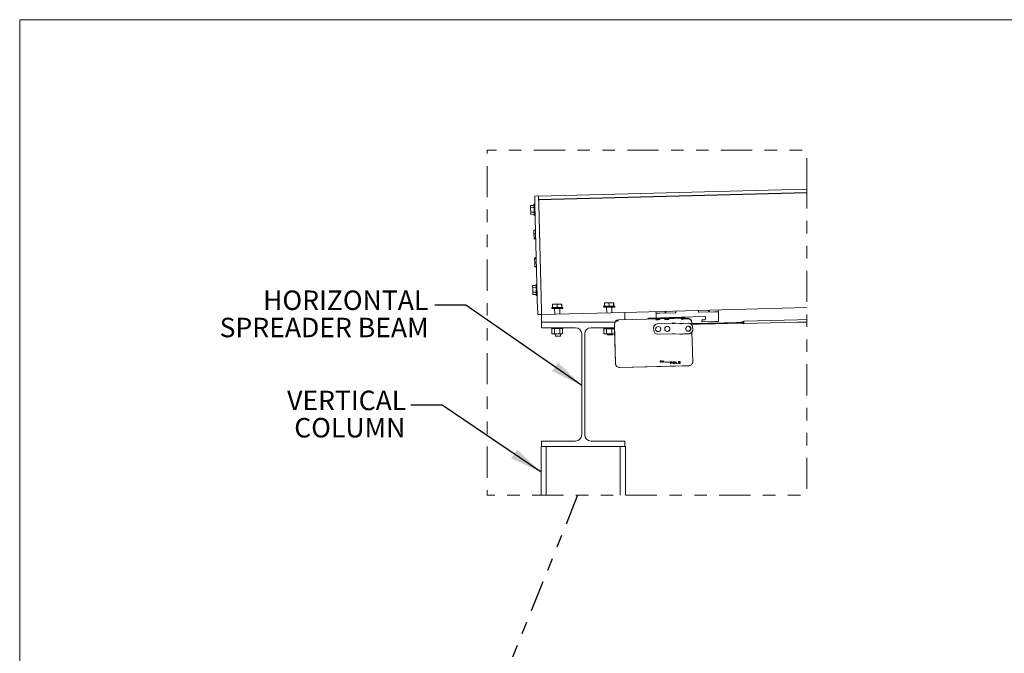
# Model space of a CAD drawing. Units: inches. Extents: x 0.5 to 33.5, y 0.5 to 21.5.
# Drawn here: x 0.5 to 8.4, y 16.4 to 21.5 of the extents above; entities that cross this region are included whole.
import ezdxf

# ---------------------------------------------------------------- set-up
doc = ezdxf.new("R2010")
doc.units = ezdxf.units.IN
doc.header["$MEASUREMENT"] = 0
doc.linetypes.add('PHANTOM', pattern=[0.5, 0.25, -0.05, 0.05, -0.05, 0.05, -0.05])
doc.layers.add('DIMENSIONS', color=7, linetype='Continuous', lineweight=15)
doc.layers.add('FORMAT', color=7, linetype='Continuous', lineweight=15)
doc.styles.add('SLDTEXTSTYLE0', font='TXT', dxfattribs={"width": 0.605})
doc.dimstyles.new('SLDDIMSTYLE0', dxfattribs={"dimtxt": 0, "dimasz": 0.26, "dimexe": 0, "dimexo": 0.0625, "dimgap": 0, "dimtad": 0, "dimtih": 1, "dimtoh": 1, "dimdec": 0, "dimrnd": 1e-09, "dimzin": 0, "dimdsep": 46, "dimtxsty": 'Standard', "dimblk1": 'NONE', "dimblk2": 'NONE', "dimsah": 1, "dimcen": 0.09, "dimadec": 0, "dimazin": 0, "dimtfac": 0.26, "dimtdec": 0, "dimtofl": 0, "dimtmove": 0, "dimatfit": 3, "dimldrblk": 'NONE', "dimfxl": 0, "dimfrac": 2, "dimtolj": 1, "dimtzin": 0, "dimarcsym": 0})
doc.dimstyles.new('SLDDIMSTYLE1', dxfattribs={"dimtxt": 0, "dimasz": 0.26, "dimexe": 0, "dimexo": 0.0625, "dimgap": 0, "dimtad": 0, "dimtih": 1, "dimtoh": 1, "dimdec": 0, "dimrnd": 1e-09, "dimzin": 0, "dimdsep": 46, "dimtxsty": 'Standard', "dimsah": 1, "dimcen": 0.09, "dimadec": 0, "dimazin": 0, "dimtfac": 0.26, "dimtdec": 0, "dimtofl": 0, "dimtmove": 0, "dimatfit": 3, "dimfxl": 0, "dimfrac": 2, "dimtolj": 1, "dimtzin": 0, "dimarcsym": 0})

# ---------------------------------------------------------------- blocks, each defined once
blk = doc.blocks.new('_NONE')
blk = doc.blocks.new('SW_NOTE_4')
at = {"layer": 'DIMENSIONS', "color": 0, "char_height": 0.15625, "attachment_point": 3, "style": 'SLDTEXTSTYLE0'}
for s, insert in [('HORIZONTAL', (-0.0511, 0.1183)), ('SPREADER BEAM', (-0.0485, -0.1005))]:
    blk.add_mtext(s, dxfattribs=dict(at, insert=insert))
blk = doc.blocks.new('SW_NOTE_5')
at = {"layer": 'DIMENSIONS', "color": 0, "char_height": 0.15625, "attachment_point": 3, "style": 'SLDTEXTSTYLE0'}
for s, insert in [('VERTICAL', (-0.0372, 0.1174)), ('COLUMN', (-0.0443, -0.1014))]:
    blk.add_mtext(s, dxfattribs=dict(at, insert=insert))

msp = doc.modelspace()

# ---------------------------------------------------------------- linework, layer by layer
at = {"color": 7, "linetype": 'Continuous', "lineweight": 15}
for p, q in [((6.8091, 20.1402), (4.6596, 20.0839)), ((4.6595, 20.0863), (4.6283, 20.0855)), ((6.8091, 20.1139), (4.6603, 20.0577)), ((4.6603, 20.0544), (6.8091, 20.1107)), ((4.6604, 20.0511), (4.6604, 20.0519)), ((4.5955, 20.0101), (4.6224, 20.0108)), ((4.596, 19.9921), (4.5955, 20.0101)), ((4.596, 19.9921), (4.6229, 19.9928)), ((4.5969, 19.956), (4.596, 19.9921)), ((4.63, 20.0192), (4.6222, 20.019)), ((4.6301, 20.0151), (4.6523, 19.1669)), ((4.6836, 19.1677), (4.6613, 20.0184)), ((4.6613, 20.0159), (4.6836, 19.1677)), ((4.5969, 19.956), (4.6238, 19.9567)), ((4.5974, 19.938), (4.5969, 19.956)), ((4.5974, 19.938), (4.6243, 19.9387)), ((4.6245, 19.9305), (4.6323, 19.9307)), ((4.6222, 19.8128), (4.6354, 19.8131)), ((4.6223, 19.8102), (4.6222, 19.8128)), ((4.6223, 19.8102), (4.6355, 19.8106)), ((4.623, 19.7819), (4.6223, 19.8102)), ((4.623, 19.7819), (4.6362, 19.7823)), ((4.6239, 19.7484), (4.623, 19.7819)), ((4.6239, 19.7484), (4.6371, 19.7488)), ((4.6241, 19.7432), (4.6239, 19.7484)), ((4.6241, 19.7432), (4.6372, 19.7435)), ((4.6241, 19.7407), (4.6241, 19.7432)), ((4.6241, 19.7407), (4.6373, 19.741)), ((4.6281, 19.5889), (4.6413, 19.5893)), ((4.6282, 19.5854), (4.6281, 19.5889)), ((4.6282, 19.5854), (4.6414, 19.5857)), ((4.6283, 19.5826), (4.6282, 19.5854)), ((4.6283, 19.5826), (4.6414, 19.5829)), ((4.6291, 19.55), (4.6283, 19.5826)), ((4.6291, 19.55), (4.6423, 19.5504)), ((4.6299, 19.5203), (4.6291, 19.55)), ((4.6299, 19.5203), (4.6431, 19.5206)), ((4.63, 19.5168), (4.6299, 19.5203)), ((4.63, 19.5168), (4.6431, 19.5171)), ((4.6123, 19.368), (4.6392, 19.3687)), ((4.6128, 19.3499), (4.6123, 19.368)), ((4.6128, 19.3499), (4.6397, 19.3506)), ((4.6137, 19.3139), (4.6128, 19.3499)), ((4.6468, 19.3771), (4.639, 19.3769)), ((4.6137, 19.3139), (4.6406, 19.3146)), ((4.6142, 19.2958), (4.6137, 19.3139)), ((4.6142, 19.2958), (4.6411, 19.2965)), ((4.6413, 19.2883), (4.6491, 19.2886)), ((4.7649, 19.1899), (4.7651, 19.1821)), ((4.7715, 19.217), (4.8074, 19.2179)), ((4.7715, 19.217), (4.7722, 19.1901)), ((4.7886, 19.1827), (4.7897, 19.1376)), ((4.8074, 19.2179), (4.8443, 19.2189)), ((4.8074, 19.2179), (4.8081, 19.191)), ((4.8314, 19.1387), (4.8302, 19.1838)), ((4.8443, 19.2189), (4.8451, 19.192)), ((4.8443, 19.2189), (4.8455, 19.2189)), ((4.8455, 19.2189), (4.8462, 19.192)), ((4.8536, 19.1844), (4.8534, 19.1922)), ((5.1814, 19.2008), (5.1816, 19.193)), ((5.188, 19.2279), (5.2239, 19.2288)), ((5.188, 19.2279), (5.1887, 19.201)), ((5.2051, 19.1936), (5.2063, 19.1485)), ((5.2239, 19.2288), (5.2609, 19.2298)), ((5.2239, 19.2288), (5.2246, 19.2019)), ((5.2479, 19.1496), (5.2467, 19.1947)), ((5.2609, 19.2298), (5.2616, 19.2029)), ((5.2609, 19.2298), (5.262, 19.2298)), ((5.262, 19.2298), (5.2627, 19.2029)), ((5.2702, 19.1953), (5.27, 19.2031)), ((5.3511, 19.1523), (6.8091, 19.1905)), ((4.6844, 19.1349), (4.6532, 19.1341)), ((5.3511, 19.1523), (4.6844, 19.1349)), ((4.6844, 19.1349), (4.6844, 19.0724)), ((5.854, 19.1059), (5.2995, 19.0914)), ((5.3511, 19.0927), (5.3511, 19.1523)), ((5.8294, 19.1088), (5.5374, 19.1012)), ((5.5429, 19.1057), (5.8237, 19.1131)), ((5.6009, 19.155), (5.6008, 19.1589)), ((5.6011, 19.1446), (5.6009, 19.155)), ((5.6021, 19.1073), (5.6011, 19.1446)), ((5.6324, 19.1454), (5.7555, 19.1486)), ((5.6737, 19.1608), (5.6738, 19.1569)), ((5.674, 19.1465), (5.6738, 19.1569)), ((5.6789, 19.1609), (5.6792, 19.1491)), ((5.9928, 19.1183), (5.7112, 19.111)), ((5.7601, 19.1512), (5.7598, 19.163)), ((5.9416, 19.1678), (5.9419, 19.156)), ((5.9466, 19.1536), (6.0697, 19.1568)), ((5.9983, 19.0974), (5.9979, 19.1135)), ((6.0228, 19.1581), (6.0225, 19.1699)), ((6.0278, 19.1661), (6.0277, 19.1701)), ((6.0281, 19.1557), (6.0278, 19.1661)), ((6.1006, 19.172), (6.1007, 19.1681)), ((6.101, 19.1576), (6.1007, 19.1681)), ((6.101, 19.1576), (6.1029, 19.0845)), ((4.6842, 19.0295), (4.6842, 19.0724)), ((4.6842, 19.0724), (5.2708, 19.0724)), ((4.9555, 19.0295), (4.6842, 19.0295)), ((4.7651, 19.0295), (4.7651, 19.0216)), ((4.8537, 19.0216), (4.8537, 19.0295)), ((5.2686, 19.0295), (5.08, 19.0295)), ((5.1818, 19.0295), (5.1818, 19.0214)), ((5.268, 19.0519), (5.2678, 19.0579)), ((5.2761, 18.7412), (5.268, 19.0519)), ((5.582, 19.0264), (5.5819, 19.0279)), ((5.5824, 19.0088), (5.582, 19.0264)), ((5.6139, 19.0615), (5.7317, 19.0646)), ((5.7609, 19.0646), (5.7997, 19.0633)), ((5.8192, 19.0635), (5.8582, 19.0651)), ((5.841, 19.0996), (5.8423, 19.0996)), ((5.8646, 19.0404), (5.8636, 19.0408)), ((5.8751, 19.0613), (5.8717, 19.0627)), ((5.8761, 19.0609), (5.8751, 19.0613)), ((5.8874, 19.0741), (5.8875, 19.0693)), ((5.8875, 19.0693), (5.888, 19.0515)), ((5.8877, 19.062), (6.2804, 19.0722)), ((5.9866, 19.0629), (5.8877, 19.0603)), ((5.8878, 19.0585), (5.9867, 19.0611)), ((5.9555, 19.0603), (5.8878, 19.0585)), ((5.8878, 19.0567), (5.9555, 19.0585)), ((5.9809, 19.0608), (5.9555, 19.0601)), ((5.9555, 19.0601), (5.9555, 19.0603)), ((5.9555, 19.0583), (5.9555, 19.0601)), ((5.9555, 19.0583), (5.981, 19.059)), ((5.9675, 19.081), (5.9674, 19.0866)), ((5.9722, 19.0918), (5.9935, 19.0923)), ((6.0718, 19.0787), (5.9726, 19.0761)), ((5.9866, 19.0629), (5.9867, 19.0611)), ((6.2405, 19.0677), (6.2405, 19.0695)), ((6.2405, 19.0677), (6.306, 19.0694)), ((6.2405, 19.0676), (6.306, 19.0693)), ((6.3041, 19.0808), (6.2891, 19.074)), ((6.2892, 19.0722), (6.3042, 19.079)), ((6.3047, 19.0634), (6.2893, 19.0669)), ((6.2894, 19.0651), (6.3047, 19.0616)), ((4.7651, 19.0216), (4.8094, 19.0216)), ((4.7673, 18.9813), (4.7673, 19.0216)), ((4.7884, 18.9813), (4.7673, 18.9813)), ((4.7884, 18.9813), (4.7884, 19.0216)), ((4.8305, 18.9813), (4.7884, 18.9813)), ((4.7938, 18.9813), (4.7943, 18.9614)), ((4.8094, 19.0216), (4.8537, 19.0216)), ((4.8305, 18.9813), (4.8305, 19.0216)), ((4.8515, 18.9813), (4.8305, 18.9813)), ((4.836, 18.9625), (4.8355, 18.9813)), ((4.8515, 18.9813), (4.8515, 19.0216)), ((5.0055, 18.1703), (5.0055, 18.9795)), ((5.03, 18.9795), (5.03, 18.1703)), ((5.1818, 19.0214), (5.2261, 19.0214)), ((5.184, 18.981), (5.184, 19.0214)), ((5.205, 18.981), (5.184, 18.981)), ((5.205, 18.981), (5.205, 19.0214)), ((5.2471, 18.981), (5.205, 18.981)), ((5.2106, 18.981), (5.2109, 18.9723)), ((5.2261, 19.0214), (5.2688, 19.0214)), ((5.2471, 18.981), (5.2471, 19.0214)), ((5.2682, 18.981), (5.2471, 18.981)), ((5.2525, 18.9734), (5.2523, 18.981)), ((5.2682, 18.981), (5.2682, 19.0214)), ((5.2761, 18.7415), (5.2691, 19.0093)), ((5.5982, 19.018), (5.5982, 19.0175)), ((5.6161, 18.9769), (5.734, 18.98)), ((5.6391, 19.0186), (5.639, 19.019)), ((5.6711, 19.0199), (5.6711, 19.0194)), ((5.7119, 19.0205), (5.7119, 19.0209)), ((5.7527, 18.98), (5.7915, 18.9787)), ((5.792, 18.9788), (5.7915, 18.9787)), ((5.8248, 18.979), (5.825, 18.979)), ((5.825, 18.979), (5.8639, 18.9807)), ((5.8894, 18.9951), (5.8956, 18.7577)), ((5.8894, 18.9951), (5.8957, 18.7574)), ((5.864, 18.724), (5.3095, 18.7094)), ((5.8132, 18.7227), (5.3095, 18.7095)), ((5.6454, 18.7633), (5.6347, 18.763)), ((5.6347, 18.763), (5.635, 18.7517)), ((5.6349, 18.7519), (5.6462, 18.7522)), ((5.635, 18.7517), (5.6462, 18.752)), ((5.6362, 18.7619), (5.6454, 18.7621)), ((5.6362, 18.7616), (5.6455, 18.7619)), ((5.6362, 18.7619), (5.6362, 18.7616)), ((5.6363, 18.7582), (5.6362, 18.7616)), ((5.6448, 18.7585), (5.6363, 18.7582)), ((5.6363, 18.7571), (5.6449, 18.7573)), ((5.6363, 18.7568), (5.6449, 18.7571)), ((5.6363, 18.7571), (5.6363, 18.7568)), ((5.6364, 18.7531), (5.6363, 18.7568)), ((5.6462, 18.7533), (5.6364, 18.7531)), ((5.6449, 18.7571), (5.6448, 18.7585)), ((5.6455, 18.7619), (5.6454, 18.7633)), ((5.6462, 18.752), (5.6462, 18.7533)), ((5.6542, 18.7635), (5.6528, 18.7634)), ((5.6528, 18.7634), (5.6531, 18.7521)), ((5.6531, 18.7524), (5.6547, 18.7524)), ((5.6531, 18.7521), (5.6547, 18.7522)), ((5.6634, 18.7546), (5.6542, 18.7635)), ((5.6544, 18.7615), (5.6635, 18.7526)), ((5.6544, 18.7615), (5.6544, 18.7613)), ((5.6547, 18.7522), (5.6544, 18.7613)), ((5.6544, 18.7613), (5.6636, 18.7524)), ((5.6647, 18.7638), (5.6631, 18.7637)), ((5.6631, 18.7637), (5.6634, 18.7546)), ((5.6635, 18.7526), (5.665, 18.7527)), ((5.6635, 18.7526), (5.6636, 18.7524)), ((5.6636, 18.7524), (5.665, 18.7524)), ((5.665, 18.7524), (5.6647, 18.7638)), ((5.7111, 18.755), (5.671, 18.754)), ((5.671, 18.7531), (5.7111, 18.7541)), ((5.671, 18.754), (5.671, 18.7528)), ((5.671, 18.7528), (5.7111, 18.7539)), ((5.7111, 18.7539), (5.7111, 18.755)), ((5.7307, 18.7556), (5.7174, 18.7552)), ((5.7174, 18.7552), (5.7177, 18.7406)), ((5.7177, 18.7408), (5.7192, 18.7408)), ((5.7177, 18.7406), (5.7192, 18.7406)), ((5.7188, 18.7542), (5.7307, 18.7546)), ((5.7188, 18.754), (5.7307, 18.7543)), ((5.7188, 18.7542), (5.7188, 18.754)), ((5.719, 18.7488), (5.7188, 18.754)), ((5.7296, 18.7491), (5.719, 18.7488)), ((5.719, 18.7478), (5.7296, 18.748)), ((5.719, 18.7475), (5.7296, 18.7478)), ((5.719, 18.7478), (5.719, 18.7475)), ((5.7192, 18.7406), (5.719, 18.7475)), ((5.7296, 18.7478), (5.7296, 18.7491)), ((5.7307, 18.7543), (5.7307, 18.7556)), ((5.7386, 18.7487), (5.7386, 18.7484)), ((5.7466, 18.7554), (5.7456, 18.7553)), ((5.7456, 18.7553), (5.7456, 18.7551)), ((5.7466, 18.7551), (5.7456, 18.7551)), ((5.7459, 18.7421), (5.7469, 18.7422)), ((5.746, 18.7411), (5.746, 18.7408)), ((5.7466, 18.7554), (5.7466, 18.7551)), ((5.7532, 18.7491), (5.7532, 18.7494)), ((5.7532, 18.7487), (5.7532, 18.749)), ((5.7532, 18.7485), (5.7532, 18.7487)), ((5.7633, 18.7564), (5.7619, 18.7564)), ((5.7619, 18.7564), (5.7623, 18.7417)), ((5.7623, 18.742), (5.7744, 18.7423)), ((5.7623, 18.7417), (5.7744, 18.742)), ((5.7637, 18.743), (5.7633, 18.7564)), ((5.7744, 18.7433), (5.7637, 18.743)), ((5.7744, 18.742), (5.7744, 18.7433)), ((5.7875, 18.757), (5.7805, 18.7569)), ((5.7805, 18.7569), (5.7809, 18.7422)), ((5.7809, 18.7424), (5.7879, 18.7426)), ((5.7809, 18.7422), (5.7879, 18.7424)), ((5.7868, 18.756), (5.782, 18.7559)), ((5.782, 18.7559), (5.782, 18.7557)), ((5.7868, 18.7558), (5.782, 18.7557)), ((5.782, 18.7557), (5.7824, 18.7435)), ((5.7824, 18.7435), (5.7871, 18.7436)), ((5.7868, 18.756), (5.7868, 18.7558)), ((5.7909, 18.7557), (5.7868, 18.756)), ((5.7909, 18.7555), (5.7868, 18.7558)), ((5.7879, 18.7426), (5.7921, 18.7432)), ((5.7879, 18.7424), (5.7921, 18.743)), ((5.7879, 18.7426), (5.7879, 18.7424)), ((5.7909, 18.7557), (5.7909, 18.7555)), ((5.7921, 18.7432), (5.7921, 18.743)), ((5.7943, 18.7505), (5.7943, 18.7507)), ((5.7943, 18.7497), (5.7943, 18.7501)), ((5.7943, 18.7494), (5.7943, 18.7497)), ((5.7959, 18.7502), (5.7959, 18.7505)), ((5.7959, 18.7502), (5.7959, 18.75)), ((4.6794, 17.6861), (4.6794, 18.0774)), ((4.6842, 18.0774), (4.6794, 18.0774)), ((4.6842, 18.0774), (4.6842, 18.1203)), ((4.6842, 18.1203), (4.9555, 18.1203)), ((5.3513, 18.0774), (4.6842, 18.0774)), ((4.7207, 17.6861), (4.7207, 18.0774)), ((5.08, 18.1203), (5.3513, 18.1203)), ((5.3148, 17.6861), (5.3148, 18.0774)), ((5.3513, 18.1203), (5.3513, 18.0774)), ((5.3561, 18.0774), (5.3513, 18.0774)), ((5.3561, 17.6861), (5.3561, 18.0774))]:
    msp.add_line(p, q, dxfattribs=at)
at = {"color": 7, "linetype": 'PHANTOM', "lineweight": 0, "flags": 128}
msp.add_lwpolyline([(6.8091, 20.1402), (6.8091, 20.4529), (4.2486, 20.4529), (4.2486, 17.6861), (4.6794, 17.6861), (4.7207, 17.6861), (4.754, 17.6861), (5.2815, 17.6861), (5.3148, 17.6861), (5.3561, 17.6861), (6.8091, 17.6861), (6.8091, 19.0748), (6.8091, 19.094), (6.8091, 19.1905), (6.8091, 19.2233), (6.8091, 20.0747), (6.8091, 20.1074), (6.8091, 20.1107), (6.8091, 20.1139), (6.8091, 20.1402)], dxfattribs=at)
at = {"color": 7, "linetype": 'Continuous', "lineweight": 15, "flags": 128}
for points in [[(4.6283, 20.0855), (4.6283, 20.0849), (4.6283, 20.0831), (4.6284, 20.08), (4.6285, 20.0758), (4.6287, 20.0703), (4.6288, 20.0637), (4.629, 20.0558), (4.6293, 20.0468)], [(4.6595, 20.0863), (4.6595, 20.0857), (4.6596, 20.0839), (4.6596, 20.0809), (4.6598, 20.0766), (4.6599, 20.0712), (4.6601, 20.0645), (4.6603, 20.0566), (4.6604, 20.0519)], [(4.6613, 20.0184), (4.6611, 20.0245), (4.661, 20.0304), (4.6608, 20.0359), (4.6607, 20.0408), (4.6606, 20.0448), (4.6605, 20.048), (4.6605, 20.0501), (4.6604, 20.0511)], [(4.6222, 20.019), (4.6222, 20.0184), (4.6223, 20.0166), (4.6223, 20.0137), (4.6224, 20.0097), (4.6226, 20.0047), (4.6227, 19.999), (4.6229, 19.9926), (4.6231, 19.9856), (4.6233, 19.9784), (4.6234, 19.9711), (4.6236, 19.9639), (4.6238, 19.957), (4.624, 19.9506), (4.6241, 19.9448), (4.6243, 19.9398), (4.6244, 19.9359), (4.6244, 19.9329), (4.6245, 19.9311), (4.6245, 19.9305)], [(4.6301, 20.0151), (4.63, 20.0205), (4.6298, 20.0257), (4.6297, 20.0306), (4.6296, 20.0351), (4.6295, 20.0391), (4.6294, 20.0424), (4.6293, 20.045), (4.6293, 20.0468)], [(4.639, 19.3769), (4.639, 19.3763), (4.6391, 19.3745), (4.6391, 19.3715), (4.6393, 19.3675), (4.6394, 19.3626), (4.6395, 19.3568), (4.6397, 19.3504), (4.6399, 19.3435), (4.6401, 19.3363), (4.6403, 19.329), (4.6404, 19.3217), (4.6406, 19.3148), (4.6408, 19.3084), (4.641, 19.3026), (4.6411, 19.2977), (4.6412, 19.2937), (4.6413, 19.2907), (4.6413, 19.289), (4.6413, 19.2883)], [(4.8092, 19.191), (4.8019, 19.1908), (4.7948, 19.1907), (4.7881, 19.1905), (4.782, 19.1903), (4.7766, 19.1902), (4.7721, 19.1901), (4.7686, 19.19), (4.7663, 19.1899), (4.7651, 19.1899), (4.7649, 19.1899)], [(4.8094, 19.1832), (4.8021, 19.183), (4.795, 19.1828), (4.7883, 19.1827), (4.7822, 19.1825), (4.7768, 19.1824), (4.7723, 19.1822), (4.7688, 19.1822), (4.7665, 19.1821), (4.7653, 19.1821), (4.7651, 19.1821)], [(4.8534, 19.1922), (4.8533, 19.1922), (4.8521, 19.1922), (4.8497, 19.1921), (4.8462, 19.192), (4.8417, 19.1919), (4.8364, 19.1917), (4.8302, 19.1916), (4.8235, 19.1914), (4.8165, 19.1912), (4.8092, 19.191)], [(4.8536, 19.1844), (4.8535, 19.1844), (4.8523, 19.1843), (4.8499, 19.1843), (4.8464, 19.1842), (4.8419, 19.1841), (4.8366, 19.1839), (4.8304, 19.1838), (4.8237, 19.1836), (4.8167, 19.1834), (4.8094, 19.1832)], [(5.27, 19.2031), (5.2694, 19.2031), (5.2676, 19.203), (5.2647, 19.203), (5.2607, 19.2029), (5.2557, 19.2027), (5.25, 19.2026), (5.2435, 19.2024), (5.2366, 19.2022), (5.2294, 19.202), (5.2221, 19.2018), (5.2149, 19.2017), (5.208, 19.2015), (5.2016, 19.2013), (5.1958, 19.2012), (5.1908, 19.201), (5.1868, 19.2009), (5.1839, 19.2008), (5.1821, 19.2008), (5.1814, 19.2008)], [(5.2702, 19.1953), (5.2696, 19.1953), (5.2678, 19.1952), (5.2649, 19.1951), (5.2609, 19.195), (5.2559, 19.1949), (5.2502, 19.1948), (5.2437, 19.1946), (5.2368, 19.1944), (5.2296, 19.1942), (5.2223, 19.194), (5.2151, 19.1938), (5.2082, 19.1937), (5.2018, 19.1935), (5.196, 19.1933), (5.191, 19.1932), (5.187, 19.1931), (5.1841, 19.193), (5.1823, 19.193), (5.1816, 19.193)], [(4.6532, 19.1341), (4.6532, 19.1347), (4.6531, 19.1366), (4.653, 19.1396), (4.6529, 19.1437), (4.6528, 19.1486), (4.6526, 19.1543), (4.6525, 19.1605), (4.6523, 19.1669)], [(4.6842, 19.1445), (4.684, 19.1495), (4.6839, 19.1551), (4.6837, 19.1613), (4.6836, 19.1677)], [(4.6836, 19.1677), (4.6837, 19.1613), (4.6839, 19.1551), (4.684, 19.1495), (4.6842, 19.1445), (4.6843, 19.1404), (4.6844, 19.1374), (4.6844, 19.1355), (4.6844, 19.1349)], [(5.6324, 19.1454), (5.6263, 19.1452), (5.6204, 19.1451), (5.615, 19.1449), (5.6103, 19.1448), (5.6064, 19.1447), (5.6035, 19.1446), (5.6017, 19.1446), (5.6011, 19.1446)], [(5.8541, 19.1023), (5.8513, 19.1025), (5.8477, 19.1027), (5.8434, 19.1028), (5.8388, 19.1027), (5.8342, 19.1025), (5.8298, 19.1023), (5.826, 19.102), (5.823, 19.1016), (5.821, 19.1012), (5.8201, 19.1007), (5.8203, 19.1003), (5.8218, 19.1), (5.8243, 19.0997), (5.8277, 19.0995), (5.8318, 19.0994), (5.8363, 19.0995), (5.841, 19.0996)], [(6.101, 19.1576), (6.1004, 19.1576), (6.0986, 19.1576), (6.0957, 19.1575), (6.0918, 19.1574), (6.0871, 19.1573), (6.0817, 19.1571), (6.0758, 19.157), (6.0697, 19.1568)], [(5.6211, 19.0935), (5.6254, 19.0938), (5.6291, 19.0941), (5.632, 19.0945), (5.634, 19.0949), (5.6348, 19.0953), (5.6346, 19.0957), (5.6331, 19.0961), (5.6307, 19.0963), (5.6273, 19.0965), (5.6233, 19.0966), (5.6189, 19.0966), (5.6143, 19.0965), (5.6099, 19.0963), (5.6058, 19.096), (5.6025, 19.0956), (5.6001, 19.0952), (5.5987, 19.0948), (5.5984, 19.0944), (5.5993, 19.094), (5.6013, 19.0937), (5.6042, 19.0935), (5.608, 19.0933), (5.6123, 19.0933)], [(5.694, 19.0954), (5.6982, 19.0957), (5.702, 19.096), (5.7049, 19.0964), (5.7069, 19.0968), (5.7077, 19.0972), (5.7074, 19.0976), (5.706, 19.098), (5.7036, 19.0983), (5.7002, 19.0984), (5.6962, 19.0985), (5.6918, 19.0985), (5.6872, 19.0984), (5.6828, 19.0982), (5.6787, 19.0979), (5.6754, 19.0975), (5.673, 19.0971), (5.6716, 19.0967), (5.6713, 19.0963), (5.6722, 19.0959), (5.6742, 19.0956), (5.6771, 19.0954), (5.6809, 19.0952), (5.6851, 19.0952)], [(5.8807, 19.0173), (5.8812, 19.0223), (5.8804, 19.0272), (5.8786, 19.0318), (5.8757, 19.0358), (5.8719, 19.039), (5.8675, 19.0411), (5.8627, 19.0421), (5.8577, 19.0419), (5.853, 19.0405), (5.8487, 19.038), (5.8451, 19.0345), (5.8424, 19.0303), (5.8408, 19.0255), (5.8403, 19.0205), (5.841, 19.0156), (5.8429, 19.011), (5.8458, 19.007), (5.8496, 19.0038), (5.854, 19.0017), (5.8588, 19.0007), (5.8637, 19.0009), (5.8685, 19.0023), (5.8728, 19.0048), (5.8764, 19.0083), (5.8791, 19.0125), (5.8807, 19.0173)], [(5.8636, 19.0408), (5.86, 19.0419), (5.8592, 19.0421)], [(6.2405, 19.0676), (6.208, 19.0667), (6.1755, 19.0659), (6.143, 19.065), (6.1105, 19.0642), (6.0781, 19.0633), (6.0457, 19.0625), (6.0133, 19.0616), (5.9809, 19.0608)], [(5.981, 19.059), (6.0133, 19.0598), (6.0457, 19.0607), (6.0781, 19.0615), (6.1106, 19.0624), (6.1431, 19.0632), (6.1755, 19.0641), (6.208, 19.0649), (6.2406, 19.0658)], [(6.2405, 19.0695), (6.217, 19.0689), (6.1593, 19.0674), (6.1017, 19.0659), (6.0441, 19.0644), (5.9866, 19.0629)], [(6.306, 19.0695), (6.2004, 19.0667), (6.0934, 19.0639), (5.9867, 19.0611)], [(6.098, 19.0794), (6.0975, 19.0794), (6.096, 19.0794), (6.0936, 19.0793), (6.0903, 19.0792), (6.0864, 19.0791), (6.0818, 19.079), (6.0769, 19.0789), (6.0718, 19.0787)], [(6.3047, 19.0616), (6.3053, 19.0621), (6.3058, 19.0638), (6.3062, 19.0664), (6.3063, 19.0697), (6.3062, 19.0731), (6.3059, 19.0764), (6.3054, 19.0789), (6.3048, 19.0805), (6.3041, 19.0808)], [(6.3042, 19.079), (6.3048, 19.0786), (6.3053, 19.077), (6.3057, 19.0745), (6.306, 19.0714), (6.3059, 19.0683), (6.3057, 19.0656), (6.3052, 19.0639), (6.3047, 19.0634)], [(6.8091, 19.094), (6.7358, 19.0921), (6.6276, 19.0893), (6.5196, 19.0865), (6.4118, 19.0836), (6.3043, 19.0808)], [(6.3047, 19.0616), (6.4123, 19.0644), (6.5201, 19.0672), (6.628, 19.0701), (6.7362, 19.0729), (6.8091, 19.0748)], [(4.8146, 18.9619), (4.8097, 18.9618), (4.805, 18.9617), (4.801, 18.9616), (4.7977, 18.9615), (4.7955, 18.9614), (4.7944, 18.9614), (4.7943, 18.9614)], [(4.836, 18.9625), (4.8358, 18.9625), (4.8344, 18.9624), (4.832, 18.9624), (4.8286, 18.9623), (4.8244, 18.9622), (4.8196, 18.9621), (4.8146, 18.9619)], [(5.2311, 18.9728), (5.2262, 18.9727), (5.2215, 18.9726), (5.2175, 18.9725), (5.2143, 18.9724), (5.212, 18.9723), (5.211, 18.9723), (5.2109, 18.9723)], [(5.2525, 18.9734), (5.2523, 18.9734), (5.251, 18.9734), (5.2485, 18.9733), (5.2451, 18.9732), (5.2409, 18.9731), (5.2361, 18.973), (5.2311, 18.9728)], [(5.6707, 19.0196), (5.6714, 19.0151), (5.6723, 19.0127)], [(5.7106, 19.0122), (5.7119, 19.0162), (5.7124, 19.0207)], [(5.8573, 19.0012), (5.8525, 19.0016), (5.8489, 19.0027)], [(5.864, 18.724), (5.8473, 18.7236), (5.8303, 18.7232), (5.8132, 18.7227)], [(5.8708, 18.7249), (5.8703, 18.7248), (5.864, 18.724)], [(5.8956, 18.7577), (5.8952, 18.7513), (5.8943, 18.7476)]]:
    msp.add_lwpolyline(points, dxfattribs=at)
at = {"color": 7, "linetype": 'Continuous', "lineweight": 15}
for centre in [(5.6187, 19.0178), (5.6916, 19.0198)]:
    msp.add_circle(centre, 0.0208, dxfattribs=at)
for centre, radius, start, end in [((5.543, 19.1007), 0.005, 91.49562, 174.31609), ((5.6073, 19.1549), 0.00644, 141.25616, 179.21611), ((5.6673, 19.1564), 0.00646, 3.8429, 41.69785), ((5.6767, 19.149), 0.0025, 271.50627, 1.50672), ((5.7114, 19.106), 0.00501, 91.53242, 125.07284), ((5.8238, 19.1081), 0.005, 8.69733, 91.48331), ((5.8295, 19.1038), 0.005, 17.65817, 91.48502), ((5.8548, 19.0733), 0.0326, 1.38676, 91.39378), ((5.9929, 19.1133), 0.005, 1.49388, 91.49151), ((6.0253, 19.1582), 0.0025, 181.51799, 271.5115), ((6.0342, 19.1661), 0.00643, 141.21525, 179.24978), ((6.0943, 19.1676), 0.00643, 3.7533, 41.75629), ((4.9555, 18.9795), 0.05, 0.00298, 89.99792), ((5.08, 18.9795), 0.05, 90.00208, 179.99702), ((5.3004, 19.0588), 0.0326, 91.60945, 181.6075), ((5.3004, 19.0527), 0.0324, 91.38986, 181.39304), ((5.5375, 19.0962), 0.005, 91.49372, 165.37383), ((5.6147, 19.0287), 0.0328, 91.39137, 181.38926), ((5.6147, 19.0272), 0.0328, 91.39052, 181.39144), ((5.7461, 18.5553), 0.5095, 88.3353, 91.6124), ((5.7412, 18.7277), 0.3354, 88.32938, 91.61469), ((5.8024, 19.5132), 0.4516, 268.40246, 272.56715), ((5.8072, 19.332), 0.2688, 268.40132, 272.56681), ((5.7415, 21.4669), 2.3694, 271.49515, 272.40462), ((5.839, 19.2015), 0.1019, 271.84604, 278.536), ((5.8564, 19.0217), 0.0205, 272.62054, 66.18035), ((5.8596, 19.0337), 0.0315, 67.36266, 92.50247), ((5.8581, 19.0225), 0.021, 274.97543, 1.71266), ((5.8588, 19.0227), 0.0204, 1.09679, 63.75529), ((5.9724, 19.0868), 0.005, 91.48771, 181.51561), ((5.9725, 19.0811), 0.005, 181.49313, 271.49226), ((5.9934, 19.0973), 0.005, 271.51911, 1.48421), ((6.0979, 19.0844), 0.005, 271.51927, 1.49277), ((5.6152, 19.0097), 0.0328, 181.61284, 271.60688), ((5.6186, 19.0181), 0.0204, 181.58164, 271.63423), ((5.6187, 19.0181), 0.0204, 271.39756, 1.38265), ((5.6915, 19.02), 0.0204, 181.58208, 271.64033), ((5.6916, 19.02), 0.0204, 271.39803, 1.38668), ((5.7434, 18.6436), 0.3366, 88.33756, 91.61117), ((5.8046, 19.4294), 0.4509, 268.39767, 272.56921), ((5.3089, 18.7423), 0.0328, 181.49816, 271.50205), ((5.3086, 18.742), 0.0325, 181.50012, 271.49955), ((5.3086, 18.7419), 0.0325, 181.50365, 271.4987), ((5.745, 18.749), 0.00804, 182.97694, 277.12326), ((5.745, 18.7484), 0.00809, 86.2751, 179.77578), ((5.745, 18.7488), 0.00804, 182.97146, 277.12875), ((5.7452, 18.7488), 0.00653, 86.22766, 181.39946), ((5.7452, 18.7486), 0.00653, 86.22282, 181.39143), ((5.7452, 18.7486), 0.00653, 181.60888, 276.77822), ((5.7466, 18.7484), 0.00805, 2.95545, 97.0362), ((5.7465, 18.7491), 0.00807, 266.0838, 359.76486), ((5.7465, 18.7489), 0.00807, 266.0838, 359.76486), ((5.747, 18.7492), 0.00619, 1.60886, 94.14567), ((5.747, 18.749), 0.00619, 358.6444, 94.14996), ((5.7471, 18.7483), 0.00619, 268.83116, 4.36457), ((5.7883, 18.7507), 0.00716, 260.98088, 309.63464), ((5.7888, 18.7493), 0.00787, 51.26453, 99.64463), ((5.7888, 18.7506), 0.00555, 1.51991, 67.21428), ((5.7888, 18.7504), 0.00555, 354.6693, 67.23715), ((5.7893, 18.7491), 0.00668, 294.82034, 7.57789), ((5.7893, 18.7493), 0.00668, 294.82694, 1.45091), ((5.788, 18.7493), 0.00637, 319.91208, 5.23285), ((5.7883, 18.75), 0.00769, 359.42667, 44.50923), ((4.9555, 18.1703), 0.05, 270.00208, 359.99702), ((5.08, 18.1703), 0.05, 180.00298, 269.99792)]:
    msp.add_arc(centre, radius, start, end, dxfattribs=at)
for points, knots in [([(5.7601, 19.1512), (5.7601, 19.1511), (5.76, 19.1507), (5.7597, 19.1501), (5.7589, 19.1495), (5.7575, 19.1488), (5.7562, 19.1487), (5.7555, 19.1486)], [0, 0, 0, 0, 0.082902, 0.184469, 0.338757, 0.610376, 1, 1, 1, 1]), ([(5.8542, 19.1007), (5.8544, 19.1008), (5.8551, 19.1009), (5.8566, 19.1009), (5.8558, 19.1024), (5.8549, 19.1023), (5.8541, 19.1023)], [0, 0, 0, 0, 0.16769, 0.459464, 0.58005, 1, 1, 1, 1]), ([(5.9466, 19.1536), (5.9458, 19.1536), (5.9446, 19.1537), (5.9432, 19.1543), (5.9425, 19.1547), (5.9421, 19.1553), (5.9419, 19.1557), (5.9419, 19.1559), (5.9419, 19.156)], [0, 0, 0, 0, 0.4438727, 0.6108534, 0.7787551, 0.8778319, 0.9777355, 1, 1, 1, 1]), ([(5.6123, 19.0933), (5.6142, 19.0933), (5.6171, 19.0933), (5.6201, 19.0935), (5.6211, 19.0935)], [0, 0, 0, 0, 0.658318, 1, 1, 1, 1]), ([(5.6851, 19.0952), (5.6871, 19.0952), (5.69, 19.0952), (5.693, 19.0954), (5.694, 19.0954)], [0, 0, 0, 0, 0.658201, 1, 1, 1, 1]), ([(5.8875, 19.0693), (5.8871, 19.0728), (5.8862, 19.0796), (5.8809, 19.0887), (5.8731, 19.0958), (5.8636, 19.0998), (5.8571, 19.1001), (5.8542, 19.1002)], [0, 0, 0, 0, 0.205072, 0.40637, 0.611343, 0.827506, 1, 1, 1, 1]), ([(5.8948, 19.0323), (5.8947, 19.0334), (5.8946, 19.0365), (5.8934, 19.0415), (5.8912, 19.0469), (5.888, 19.0517), (5.884, 19.0559), (5.88, 19.059), (5.8771, 19.0603), (5.8761, 19.0608)], [0, 0, 0, 0, 0.097533, 0.259189, 0.420519, 0.581354, 0.741665, 0.901618, 1, 1, 1, 1]), ([(5.8953, 19.0146), (5.8953, 19.0146), (5.8952, 19.0205), (5.895, 19.0264), (5.8948, 19.0323)], [0, 0, 0, 0, 0.004602, 1, 1, 1, 1]), ([(6.2891, 19.074), (6.2885, 19.0738), (6.287, 19.0733), (6.284, 19.0728), (6.28, 19.0722), (6.2751, 19.0716), (6.2695, 19.0711), (6.2633, 19.0706), (6.2566, 19.0702), (6.2489, 19.0698), (6.2435, 19.0696), (6.2405, 19.0695)], [0, 0, 0, 0, 0.039868, 0.101692, 0.184431, 0.285541, 0.402354, 0.531548, 0.669185, 0.811644, 1, 1, 1, 1]), ([(6.2405, 19.0677), (6.2428, 19.0678), (6.2475, 19.0679), (6.2544, 19.0683), (6.2611, 19.0686), (6.2675, 19.0691), (6.2734, 19.0696), (6.2785, 19.0702), (6.2828, 19.0708), (6.2863, 19.0713), (6.2883, 19.0719), (6.2892, 19.0722)], [0, 0, 0, 0, 0.142209, 0.284937, 0.424082, 0.555862, 0.676561, 0.782848, 0.871832, 0.94103, 1, 1, 1, 1]), ([(6.2893, 19.0669), (6.2887, 19.067), (6.2871, 19.0672), (6.2841, 19.0674), (6.2802, 19.0676), (6.2753, 19.0678), (6.2696, 19.0678), (6.2634, 19.0679), (6.2567, 19.0678), (6.249, 19.0678), (6.2436, 19.0676), (6.2405, 19.0676)], [0, 0, 0, 0, 0.03891, 0.100141, 0.182469, 0.283317, 0.399986, 0.529067, 0.66689, 0.809589, 1, 1, 1, 1]), ([(6.2406, 19.0658), (6.2429, 19.0658), (6.2475, 19.0659), (6.2545, 19.066), (6.2612, 19.0661), (6.2676, 19.0661), (6.2735, 19.066), (6.2786, 19.0659), (6.2829, 19.0657), (6.2864, 19.0655), (6.2885, 19.0652), (6.2894, 19.0651)], [0, 0, 0, 0, 0.1427903, 0.2860408, 0.4257568, 0.5579768, 0.6789333, 0.7853104, 0.8739904, 0.9426729, 1, 1, 1, 1]), ([(5.8639, 18.9807), (5.8651, 18.9808), (5.8682, 18.981), (5.873, 18.9823), (5.8784, 18.9846), (5.8832, 18.9879), (5.8874, 18.992), (5.8908, 18.9967), (5.8933, 19.002), (5.8949, 19.0076), (5.8953, 19.0119), (5.8953, 19.0142), (5.8953, 19.0147)], [0, 0, 0, 0, 0.068372, 0.180974, 0.293927, 0.407288, 0.520993, 0.634964, 0.749156, 0.863398, 0.971527, 1, 1, 1, 1]), ([(5.864, 18.724), (5.8678, 18.7245), (5.8753, 18.7255), (5.8851, 18.7317), (5.8921, 18.7405), (5.8954, 18.7496), (5.8956, 18.7553), (5.8957, 18.7574)], [0, 0, 0, 0, 0.220602, 0.442507, 0.663898, 0.876884, 1, 1, 1, 1])]:
    msp.add_open_spline(points, degree=3, knots=knots, dxfattribs=at)
at = {"layer": 'FORMAT'}
for q in [(33.5, 21.5), (0.5, 2.4925)]:
    msp.add_line((0.5, 21.5), q, dxfattribs=at)

# ---------------------------------------------------------------- block references
at = {"layer": 'DIMENSIONS'}
for name, p in [('SW_NOTE_4', (3.8272, 19.2094)), ('SW_NOTE_5', (3.636, 18.4067))]:
    msp.add_blockref(name, p, dxfattribs=at)

# ---------------------------------------------------------------- leaders
at = {"color": 7, "linetype": 'PHANTOM', "lineweight": 0, "has_arrowhead": 0}
msp.add_leader([(4.973, 17.6861), (4.1191, 15.5608)], dimstyle='SLDDIMSTYLE0', dxfattribs=at)
at = {"layer": 'DIMENSIONS'}
for points in [[(5.0055, 18.5667), (4.0772, 19.2094), (3.8272, 19.2094)], [(4.6794, 17.8707), (3.886, 18.4067), (3.636, 18.4067)]]:
    msp.add_leader(points, dimstyle='SLDDIMSTYLE1', dxfattribs=at)

doc.saveas('drawing.dxf')
